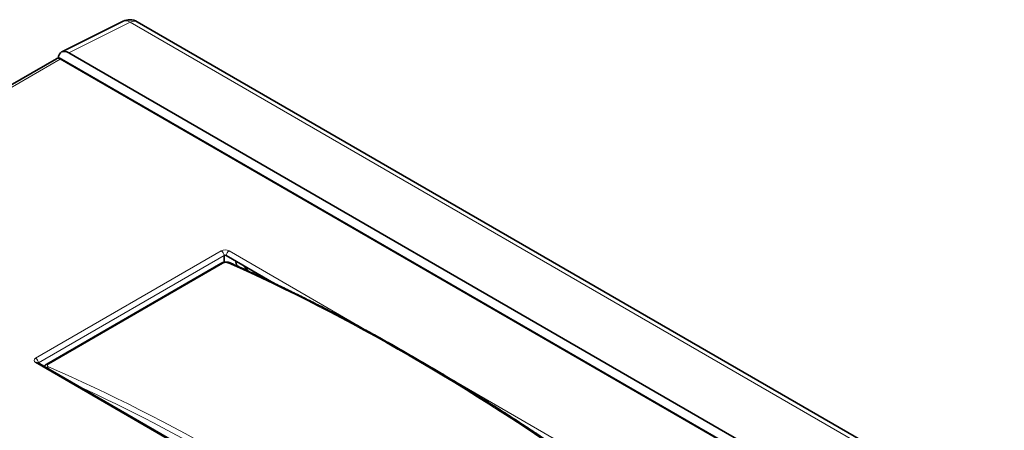
# Model space of a CAD drawing. Units: millimetres. Extents: x 19 to 811, y 24 to 578.
# Drawn here: x 736 to 799, y 552 to 578 of the extents above; entities that cross this region are included whole.
import ezdxf

# ---------------------------------------------------------------- set-up
doc = ezdxf.new("R2010")
doc.units = ezdxf.units.MM
doc.layers.add('1', color=7, linetype='Continuous', true_color=0xffffff)

msp = doc.modelspace()

# ---------------------------------------------------------------- linework, layer by layer
at = {"layer": '1', "color": 18, "linetype": 'Continuous', "lineweight": 35}
for p, q in [((742.773, 577.948), (738.861, 575.994)), ((798.989, 545.984), (743.673, 577.921)), ((794.898, 543.849), (739.319, 575.938)), ((738.521, 575.56), (715.787, 562.435)), ((794.708, 543.291), (738.846, 575.543)), ((749.219, 562.591), (749.219, 563.016)), ((749.36, 563.016), (752.391, 561.266)), ((749.023, 562.521), (737.913, 556.107)), ((737.325, 556.207), (737.32, 556.21)), ((761.258, 542.389), (737.325, 556.207)), ((737.377, 556.179), (737.375, 556.178)), ((737.377, 556.179), (737.377, 556.177)), ((737.913, 556.107), (737.906, 556.102))]:
    msp.add_line(p, q, dxfattribs=at)
at = {"layer": '1', "color": 8, "linetype": 'Continuous', "lineweight": 18}
for p, q in [((743.221, 577.887), (739.319, 575.938)), ((798.538, 545.95), (743.221, 577.887)), ((738.771, 575.535), (716.037, 562.41)), ((794.633, 543.284), (738.771, 575.535)), ((737.2, 556.48), (749.042, 563.317)), ((749.219, 563.016), (737.377, 556.179)), ((749.537, 563.317), (758.973, 557.869)), ((749.127, 562.519), (738.017, 556.105)), ((761.133, 542.377), (737.2, 556.195)), ((763.34, 555.348), (773.47, 549.499))]:
    msp.add_line(p, q, dxfattribs=at)
at = {"layer": '1', "color": 18, "linetype": 'Continuous', "lineweight": 35}
msp.add_arc((743.198, 577.098), 0.95, 60, 116.53871, dxfattribs=at)
at = {"layer": '1', "color": 8, "linetype": 'Continuous', "lineweight": 18}
for centre, major_axis, ratio, start_param, end_param in [((743.198, 577.098), (-0.424, 0.85), 0.576647, 5.53326, 6.2832), ((743.198, 577.098), (-0.475, -0.823), 0.57735, 3.141587, 3.892084), ((738.771, 575.127), (0.25, -0.433), 0.57735, 2.356194, 3.141591), ((738.771, 575.413), (0.075, 0.13), 0.57735, 6.283181, 7.068583), ((749.289, 563.174), (0.35, 0), 0.57762, 0.785632, 2.355961), ((749.042, 563.113), (0.125, -0.217), 0.57735, 0.807029, 2.356194), ((749.537, 563.113), (0.125, 0.217), 0.57735, 0.785398, 2.334564), ((749.148, 562.304), (0.125, -0.217), 0.57735, 2.476161, 3.141615), ((749.501, 562.328), (-0.102, -0.228), 0.644931, 3.141679, 3.863937), ((766.171, 446.1), (-74.666, 117.351), 0.546436, 5.356106, 5.592391), ((737.448, 556.337), (0.35, 0), 0.57708, 2.356428, 3.926757), ((737.2, 556.276), (0.125, -0.217), 0.57735, 0.807029, 2.356194), ((737.2, 555.99), (0.125, 0.217), 0.57735, 0.000019, 0.785398), ((738.038, 555.89), (0.125, -0.217), 0.57735, 2.476161, 3.140915), ((738.041, 555.711), (-0.1, -0.229), 0.637798, 3.857136, 4.346785), ((744.499, 433.587), (-63.715, 123.65), 0.606677, 5.408656, 5.644942), ((744.322, 433.496), (-63.589, 123.434), 0.606728, 5.430334, 5.623379)]:
    msp.add_ellipse(centre, major_axis=major_axis, ratio=ratio, start_param=start_param, end_param=end_param, dxfattribs=at)
at = {"layer": '1', "color": 18, "linetype": 'Continuous', "lineweight": 35}
for centre, major_axis, ratio, start_param, end_param in [((739.319, 575.161), (-0.476, 0.824), 0.576647, 5.498396, 7.006761), ((749.289, 562.97), (0.1, 0), 0.641394, 0.785632, 2.355961), ((750.916, 562.445), (0.713, -1.234), 0.57735, 4.211796, 4.459), ((749.855, 561.832), (-0.713, 1.234), 0.57735, 4.583093, 4.808404), ((749.855, 561.832), (0.75, -1.299), 0.57735, 1.41033, 1.608152)]:
    msp.add_ellipse(centre, major_axis=major_axis, ratio=ratio, start_param=start_param, end_param=end_param, dxfattribs=at)
for points, knots in [([(738.846, 575.543), (738.841, 575.546), (738.825, 575.555), (738.799, 575.567), (738.767, 575.579), (738.736, 575.588), (738.704, 575.594), (738.674, 575.597), (738.643, 575.597), (738.614, 575.594), (738.586, 575.588), (738.559, 575.579), (738.538, 575.57), (738.526, 575.562), (738.521, 575.56)], [0, 0, 0, 0, 0.054724, 0.15196, 0.248965, 0.344708, 0.438596, 0.530229, 0.619467, 0.706402, 0.791288, 0.874469, 0.956332, 1, 1, 1, 1]), ([(749.603, 562.556), (749.598, 562.558), (749.582, 562.565), (749.555, 562.575), (749.521, 562.585), (749.485, 562.593), (749.449, 562.599), (749.412, 562.603), (749.375, 562.605), (749.338, 562.605), (749.301, 562.603), (749.264, 562.599), (749.228, 562.593), (749.192, 562.586), (749.156, 562.577), (749.12, 562.566), (749.086, 562.552), (749.053, 562.537), (749.033, 562.526), (749.023, 562.521)], [0, 0, 0, 0, 0.028887, 0.089214, 0.150768, 0.212795, 0.273908, 0.3352, 0.39604, 0.456439, 0.516152, 0.575836, 0.635791, 0.696098, 0.756517, 0.817804, 0.880169, 0.943663, 1, 1, 1, 1]), ([(772.774, 549.179), (772.697, 549.233), (772.474, 549.39), (772.104, 549.649), (771.665, 549.955), (771.226, 550.259), (770.787, 550.56), (770.348, 550.86), (769.909, 551.157), (769.47, 551.452), (769.03, 551.745), (768.591, 552.036), (768.151, 552.325), (767.712, 552.612), (767.272, 552.897), (766.833, 553.179), (766.393, 553.46), (765.954, 553.738), (765.514, 554.014), (765.074, 554.288), (764.635, 554.56), (764.195, 554.83), (763.756, 555.097), (763.316, 555.363), (762.877, 555.626), (762.438, 555.887), (761.998, 556.146), (761.559, 556.402), (761.12, 556.657), (760.681, 556.909), (760.242, 557.159), (759.803, 557.407), (759.365, 557.652), (758.926, 557.896), (758.488, 558.137), (758.05, 558.376), (757.611, 558.612), (757.174, 558.847), (756.736, 559.079), (756.298, 559.309), (755.861, 559.537), (755.424, 559.762), (754.987, 559.985), (754.55, 560.206), (754.114, 560.425), (753.677, 560.641), (753.241, 560.855), (752.806, 561.067), (752.37, 561.276), (751.935, 561.483), (751.5, 561.688), (751.065, 561.891), (750.631, 562.091), (750.197, 562.289), (749.854, 562.443), (749.657, 562.532), (749.603, 562.556)], [0, 0, 0, 0, 0.00995, 0.028855, 0.047759, 0.066663, 0.085567, 0.104472, 0.123376, 0.14228, 0.161185, 0.180089, 0.198994, 0.217898, 0.236803, 0.255707, 0.274612, 0.293516, 0.312421, 0.331325, 0.35023, 0.369135, 0.38804, 0.406944, 0.425849, 0.444754, 0.463659, 0.482564, 0.501469, 0.520374, 0.539279, 0.558184, 0.577089, 0.595994, 0.6149, 0.633805, 0.65271, 0.671616, 0.690521, 0.709427, 0.728332, 0.747238, 0.766143, 0.785049, 0.803955, 0.822861, 0.841767, 0.860672, 0.879578, 0.898484, 0.917391, 0.936297, 0.955203, 0.974109, 0.993015, 1, 1, 1, 1]), ([(737.914, 556.106), (737.909, 556.104), (737.894, 556.095), (737.871, 556.08), (737.845, 556.059), (737.821, 556.038), (737.8, 556.015), (737.781, 555.992), (737.768, 555.972), (737.761, 555.96), (737.759, 555.956)], [0, 0, 0, 0, 0.076221, 0.230752, 0.381603, 0.528189, 0.670495, 0.808951, 0.944154, 1, 1, 1, 1])]:
    msp.add_open_spline(points, degree=3, knots=knots, dxfattribs=at)
at = {"layer": '1', "color": 8, "linetype": 'Continuous', "lineweight": 18}
for points, knots in [([(749.48, 562.542), (749.469, 562.547), (749.456, 562.552), (749.436, 562.558), (749.429, 562.559), (749.415, 562.562), (749.4, 562.565), (749.385, 562.567), (749.369, 562.568), (749.361, 562.569), (749.337, 562.57), (749.321, 562.569), (749.288, 562.567), (749.272, 562.565), (749.248, 562.561), (749.24, 562.56), (749.224, 562.556), (749.216, 562.554), (749.193, 562.548), (749.179, 562.543), (749.158, 562.535), (749.152, 562.532), (749.139, 562.526), (749.133, 562.523), (749.127, 562.519)], [0, 0, 0, 0, 0.125, 0.125, 0.1875, 0.1875, 0.25, 0.3125, 0.3125, 0.375, 0.375, 0.5, 0.5, 0.625, 0.625, 0.6875, 0.6875, 0.75, 0.75, 0.875, 0.875, 0.9375, 0.9375, 1, 1, 1, 1]), ([(738.017, 556.105), (738.011, 556.102), (738.006, 556.098), (737.995, 556.091), (737.99, 556.087), (737.977, 556.076), (737.969, 556.068), (737.96, 556.056), (737.957, 556.052), (737.953, 556.043), (737.951, 556.039), (737.946, 556.027), (737.945, 556.018), (737.945, 556.001), (737.947, 555.993), (737.952, 555.981), (737.954, 555.977), (737.959, 555.97), (737.965, 555.963), (737.972, 555.956), (737.979, 555.949), (737.984, 555.946), (737.998, 555.936), (738.008, 555.931), (738.02, 555.926)], [0, 0, 0, 0, 0.0625, 0.0625, 0.125, 0.125, 0.25, 0.25, 0.3125, 0.3125, 0.375, 0.375, 0.5, 0.5, 0.625, 0.625, 0.6875, 0.6875, 0.75, 0.8125, 0.8125, 0.875, 0.875, 1, 1, 1, 1])]:
    msp.add_open_spline(points, degree=3, knots=knots, dxfattribs=at)

doc.saveas('drawing.dxf')
